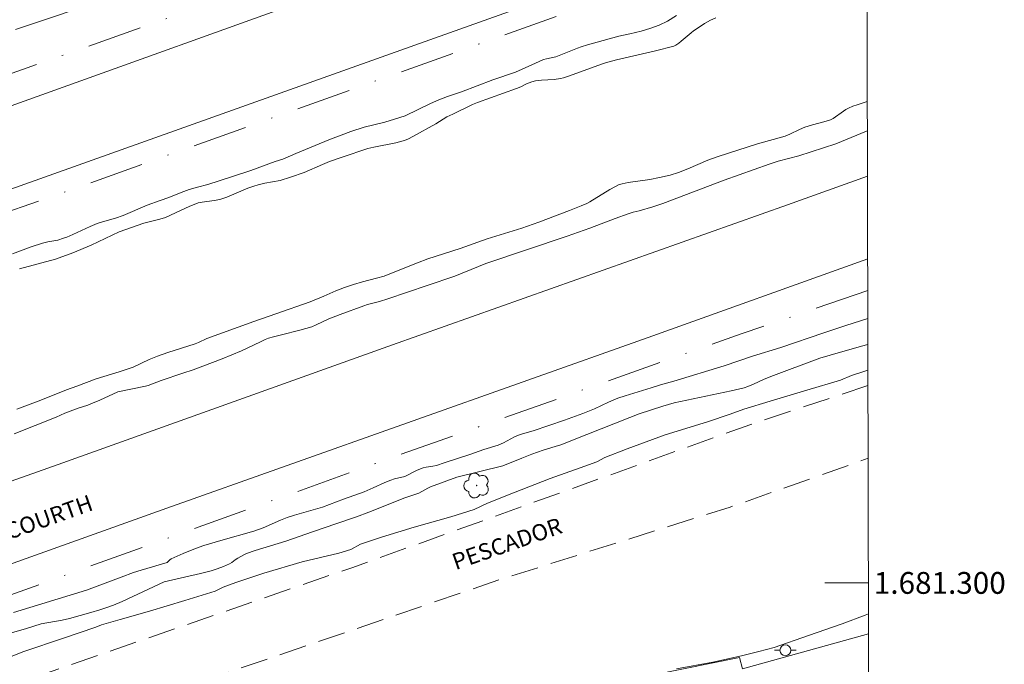
# Model space of a CAD drawing. Units: metres. Extents: x 274894 to 275410, y 1680978 to 1681543.
# Drawn here: x 275315 to 275405, y 1681293 to 1681352 of the extents above; entities that cross this region are included whole.
import ezdxf
from ezdxf.enums import TextEntityAlignment as Align

# ---------------------------------------------------------------- set-up
doc = ezdxf.new("R2010")
doc.units = ezdxf.units.M
doc.header["$MEASUREMENT"] = 0
doc.linetypes.add('DASHDOT', pattern=[1, 0.5, -0.25, 0, -0.25])
doc.linetypes.add('HIDDEN', pattern=[0.375, 0.25, -0.125])
for name, color, linetype, lineweight in [('Acostamento_S_Mfio', 1, 'DASHDOT', 9), ('Articulacao', 7, 'Continuous', 18), ('Malha_Coordenadas', 7, 'Continuous', 15), ('Muro_Grade', 8, 'Continuous', 20), ('Nao_Pavimentada_S_Mfio', 10, 'HIDDEN', 15), ('Pavimentacao_Asfaltica_S_Mfio', 10, 'Continuous', 15), ('Poste', 7, 'Continuous', 9), ('Topon_de_Vias', 7, 'Continuous', 9)]:
    doc.layers.add(name, color=color, linetype=linetype, lineweight=lineweight)
for name, color, linetype, lineweight, true_color in [('Arvores_Isoladas', 7, 'Continuous', 18, 0x00ff33), ('Curvas_Intermediarias', 7, 'Continuous', 9, 0x783c14), ('Curvas_Mestras', 7, 'Continuous', 20, 0x783c14)]:
    doc.layers.add(name, color=color, linetype=linetype, lineweight=lineweight, true_color=true_color)
doc.layers.add('Coordenadas', color=7, linetype='Continuous')
doc.styles.add('Arial', font='arial.ttf', dxfattribs={"height": 1.5})

# ---------------------------------------------------------------- blocks, each defined once
blk = doc.blocks.new('Poste')
at = {"layer": 'Poste'}
for points in [[(-0.5, 0), (-1, 0)], [(0.5, 0), (1, 0)]]:
    blk.add_lwpolyline(points, dxfattribs=at)
blk.add_lwpolyline([(0, 0.5, 1), (0, -0.5, 1)], format="xyb", close=True, dxfattribs=at)
blk = doc.blocks.new('Arvore')
at = {"layer": 'Arvores_Isoladas'}
blk.add_lwpolyline([(-0.718, 0.493, 0.872324), (-0.722, -0.551, 0.862983), (0.284, -0.827, 0.900105), (0.89, 0.029, 0.863155), (0.262, 0.861, 0.882486)], format="xyb", close=True, dxfattribs=at)
blk.add_circle((0, 0), 0.0286, dxfattribs=at)

msp = doc.modelspace()

# ---------------------------------------------------------------- linework, layer by layer
at = {"layer": 'Acostamento_S_Mfio', "ltscale": 10, "flags": 128}
for points in [[(275392.747, 1681374.268), (275378.839, 1681369.448), (275342.808, 1681356.879), (275301.918, 1681342.426), (275270.434, 1681331.068), (275228.07, 1681316.169), (275177.082, 1681298.208), (275127.724, 1681280.692), (275089.781, 1681266.748), (275074.98, 1681261.42), (275054.064, 1681254.371), (275043.529, 1681251.664), (275035.503, 1681250.266), (275028.104, 1681249.412), (275026.85, 1681249.318)], [(275392.774, 1681362.182), (275366.755, 1681352.884), (275317.787, 1681335.419), (275262.517, 1681316.266), (275210.726, 1681297.526), (275158.341, 1681279.042), (275102.945, 1681259.282), (275047.863, 1681239.522), (274992.687, 1681220.338), (274938.985, 1681201.184), (274910.663, 1681190.949)], [(275392.852, 1681326.831), (275381.214, 1681322.854), (275346.956, 1681310.727), (275314.143, 1681298.91), (275282.462, 1681287.685), (275239.403, 1681272.414), (275203.039, 1681259.349), (275158.786, 1681243.748), (275119.311, 1681229.691), (275086.184, 1681218.123), (275049.474, 1681205.051), (275015.498, 1681192.902), (275007.892, 1681190.217)]]:
    msp.add_lwpolyline(points, dxfattribs=at)
at = {"layer": 'Articulacao', "flags": 128}
msp.add_lwpolyline([(274909.877, 1681537.528), (275392.381, 1681538.612), (275393.614, 1680984.351), (274911.134, 1680983.267), (274909.877, 1681537.528)], close=True, dxfattribs=at)
at = {"layer": 'Curvas_Intermediarias', "flags": 128}
for points, elevation in [([(275321.345, 1681353.07), (275316.488, 1681351.433), (275314.556, 1681350.806)], 6), ([(275314.288, 1681330.213), (275316.02, 1681330.856), (275317.047, 1681331.184), (275317.531, 1681331.296), (275318.445, 1681331.467), (275318.978, 1681331.632), (275319.273, 1681331.741), (275319.826, 1681331.976), (275321.443, 1681332.712), (275322.081, 1681332.985), (275322.552, 1681333.15), (275323.752, 1681333.484), (275324.455, 1681333.718), (275326.659, 1681334.667), (275327.853, 1681335.104), (275328.644, 1681335.374), (275329.786, 1681335.842), (275330.53, 1681336.095), (275331.282, 1681336.326), (275332.247, 1681336.572), (275334.397, 1681337.268), (275336.191, 1681337.861), (275338.426, 1681338.673), (275339.115, 1681338.887), (275340.315, 1681339.423), (275343.347, 1681340.658), (275345.37, 1681341.445), (275346.598, 1681341.837), (275348.487, 1681342.292), (275349.384, 1681342.562), (275350.351, 1681342.881), (275352.687, 1681343.994), (275353.447, 1681344.331), (275354.255, 1681344.642), (275355.535, 1681345.075), (275358.423, 1681346.16), (275360.509, 1681346.87), (275362.325, 1681347.715), (275363.082, 1681348.039), (275363.333, 1681348.116), (275364.208, 1681348.288), (275366.188, 1681349.085), (275366.527, 1681349.203), (275367.1, 1681349.373), (275369.981, 1681350.173), (275371.008, 1681350.398), (275372.041, 1681350.652), (275372.923, 1681350.907), (275373.704, 1681351.204), (275374.463, 1681351.552), (275375.271, 1681352.087)], 6), ([(275392.82, 1681341.504), (275392.727, 1681341.466), (275389.929, 1681340.287), (275386.51, 1681339.208), (275384.614, 1681338.698), (275383.81, 1681338.438), (275379.663, 1681336.968), (275374.037, 1681334.817), (275373.098, 1681334.517), (275371.856, 1681334.154), (275371.311, 1681334.02), (275370.838, 1681333.866), (275369.648, 1681333.445), (275367.334, 1681332.562), (275365.255, 1681331.812), (275357.766, 1681329.309), (275357.108, 1681329.057), (275354.937, 1681328.143), (275352.396, 1681327.307), (275348.774, 1681326.063), (275348.005, 1681325.833), (275346.895, 1681325.546), (275346.559, 1681325.443), (275344.406, 1681324.644), (275343.336, 1681324.228), (275342.181, 1681323.675), (275341.775, 1681323.517), (275340.687, 1681323.201), (275338.998, 1681322.762), (275338.271, 1681322.59), (275337.81, 1681322.454), (275337.502, 1681322.335), (275337.062, 1681322.134), (275335.316, 1681321.304), (275333.549, 1681320.577), (275330.874, 1681319.571), (275329.946, 1681319.252), (275327.937, 1681318.594), (275326.758, 1681318.119), (275326.518, 1681318.054), (275323.976, 1681317.541), (275322.31, 1681316.771), (275321.657, 1681316.485), (275321.215, 1681316.322), (275320.317, 1681316.029), (275319.105, 1681315.592), (275318.301, 1681315.207), (275314.445, 1681313.689)], 6), ([(275314.374, 1681297.292), (275321.086, 1681299.327), (275324.273, 1681300.54), (275325.41, 1681300.955), (275326.114, 1681301.175), (275328.495, 1681301.868), (275328.567, 1681301.925), (275328.749, 1681302.128), (275328.855, 1681302.206), (275329.971, 1681302.711), (275331.114, 1681303.162), (275331.88, 1681303.428), (275333.432, 1681303.903), (275336.47, 1681304.746), (275337.327, 1681305.065), (275338.919, 1681305.765), (275339.535, 1681306.009), (275340.195, 1681306.221), (275342.764, 1681306.946), (275344.702, 1681307.703), (275346.588, 1681308.357), (275347.425, 1681308.717), (275348.5, 1681309.21), (275349.046, 1681309.435), (275349.387, 1681309.54), (275350.337, 1681309.778), (275351.461, 1681310.338), (275352.011, 1681310.563), (275352.3, 1681310.631), (275352.895, 1681310.715), (275353.23, 1681310.781), (275353.941, 1681311.027), (275356.306, 1681311.793), (275357.588, 1681312.235), (275358.911, 1681312.642), (275359.408, 1681312.854), (275360.411, 1681313.397), (275360.776, 1681313.557), (275361.141, 1681313.682), (275362.108, 1681313.969), (275365.011, 1681314.949), (275366.678, 1681315.536), (275367.765, 1681315.992), (275369.024, 1681316.598), (275369.9, 1681316.957), (275370.556, 1681317.174), (275372.962, 1681317.906), (275373.822, 1681318.183), (275375.046, 1681318.528), (275379.652, 1681319.926), (275382.268, 1681320.812), (275384.859, 1681321.606), (275388.828, 1681322.965), (275390.842, 1681323.632), (275392.858, 1681324.26)], 6), ([(275312.667, 1681292.657), (275315.345, 1681293.72), (275318.989, 1681294.934), (275321.957, 1681295.934), (275322.475, 1681296.162), (275324.174, 1681296.636), (275326.871, 1681297.416), (275330.11, 1681298.393), (275332.902, 1681299.252), (275333.657, 1681299.599), (275334.818, 1681300.03), (275337.38, 1681300.885), (275340.908, 1681301.943), (275344.263, 1681302.743), (275345.364, 1681303.075), (275346.247, 1681303.551), (275348.185, 1681304.192), (275351.184, 1681305.116), (275354.543, 1681306.056), (275356.707, 1681306.751), (275357.927, 1681307.326), (275360.309, 1681308.264), (275363.686, 1681309.595), (275366.86, 1681310.72), (275367.961, 1681311.113), (275368.712, 1681311.524), (275370.756, 1681312.31), (275374.246, 1681313.603), (275378.138, 1681314.794), (275380.208, 1681315.492), (275381.478, 1681315.958), (275383.897, 1681316.683), (275387.249, 1681317.707), (275390.349, 1681318.62), (275391.352, 1681319.035), (275392.584, 1681319.432), (275392.869, 1681319.517)], 4), ([(275392.918, 1681297.158), (275392.615, 1681297.03), (275390.515, 1681296.24), (275387.407, 1681295.182), (275384.251, 1681294.083), (275382.853, 1681293.7), (275381.252, 1681293.31), (275378.613, 1681292.735), (275375.294, 1681292.109)], 3)]:
    msp.add_lwpolyline(points, dxfattribs=dict(at, elevation=elevation))
at = {"layer": 'Curvas_Mestras', "elevation": 5, "flags": 128}
for points in [[(275314.929, 1681328.814), (275318.245, 1681329.703), (275319.836, 1681330.309), (275321.527, 1681330.992), (275324.103, 1681332.216), (275326.363, 1681333.006), (275327.813, 1681333.377), (275328.35, 1681333.553), (275328.801, 1681333.74), (275330.57, 1681334.57), (275331.13, 1681334.806), (275331.363, 1681334.873), (275331.72, 1681334.946), (275332.811, 1681335.085), (275333.345, 1681335.193), (275333.996, 1681335.418), (275335.921, 1681336.224), (275336.451, 1681336.409), (275336.859, 1681336.527), (275337.477, 1681336.679), (275338.875, 1681336.926), (275339.839, 1681337.228), (275341.085, 1681337.681), (275342.76, 1681338.413), (275343.399, 1681338.666), (275344.57, 1681339.083), (275346.931, 1681339.869), (275347.482, 1681340.009), (275349.51, 1681340.406), (275350.045, 1681340.531), (275350.304, 1681340.615), (275350.682, 1681340.773), (275351.079, 1681340.978), (275353.181, 1681342.145), (275354.19, 1681342.764), (275354.741, 1681343.02), (275356.533, 1681343.911), (275357.01, 1681344.102), (275360.595, 1681345.368), (275360.986, 1681345.535), (275361.52, 1681345.804), (275361.984, 1681345.996), (275362.322, 1681346.083), (275362.894, 1681346.131), (275364.048, 1681346.19), (275364.622, 1681346.283), (275364.901, 1681346.361), (275365.455, 1681346.548), (275368.386, 1681347.619), (275368.767, 1681347.737), (275369.778, 1681348.018), (275373.345, 1681348.845), (275375.028, 1681349.278), (275375.224, 1681349.365), (275375.496, 1681349.537), (275375.727, 1681349.718), (275376.619, 1681350.494), (275376.852, 1681350.674), (275377.352, 1681351.018), (275377.869, 1681351.34), (275378.399, 1681351.635), (275378.912, 1681351.852)], [(275392.814, 1681344.175), (275391.866, 1681343.889), (275391.468, 1681343.746), (275391.081, 1681343.583), (275390.846, 1681343.459), (275390.621, 1681343.313), (275389.686, 1681342.622), (275389.436, 1681342.5), (275388.826, 1681342.318), (275387.776, 1681342.036), (275387.085, 1681341.815), (275386.592, 1681341.616), (275385.7, 1681341.176), (275385.257, 1681341.005), (275382.729, 1681340.297), (275379.125, 1681339.126), (275378.178, 1681338.79), (275376.339, 1681337.991), (275375.459, 1681337.662), (275374.689, 1681337.436), (275373.737, 1681337.196), (275372.85, 1681337.036), (275370.836, 1681336.745), (275370.281, 1681336.63), (275369.971, 1681336.529), (275369.672, 1681336.399), (275369.156, 1681336.112), (275367.333, 1681334.969), (275367.037, 1681334.812), (275366.527, 1681334.595), (275365.445, 1681334.169), (275362.649, 1681333.111), (275361.091, 1681332.569), (275357.904, 1681331.567), (275355.405, 1681330.706), (275352.457, 1681329.749), (275351.501, 1681329.386), (275349.108, 1681328.424), (275348.419, 1681328.163), (275347.726, 1681327.96), (275346.435, 1681327.637), (275345.611, 1681327.386), (275344.795, 1681327.111), (275343.986, 1681326.794), (275342.897, 1681326.315), (275341.636, 1681325.802), (275338.486, 1681324.689), (275336.47, 1681323.999), (275333.587, 1681322.963), (275332.148, 1681322.438), (275331.368, 1681322.073), (275331.079, 1681321.957), (275328.573, 1681321.14), (275327.613, 1681320.813), (275326.859, 1681320.501), (275325.363, 1681319.811), (275324.088, 1681319.364), (275321.984, 1681318.722), (275320.195, 1681318.05), (275319.251, 1681317.733), (275316.906, 1681316.766), (275314.699, 1681315.949)], [(275313.858, 1681295.334), (275315.497, 1681295.777), (275316.936, 1681296.238), (275318.868, 1681296.589), (275319.529, 1681296.742), (275321.477, 1681297.279), (275322.309, 1681297.527), (275322.971, 1681297.744), (275323.584, 1681297.972), (275324.363, 1681298.302), (275328.239, 1681300.115), (275331.567, 1681300.856), (275332.531, 1681301.103), (275333.106, 1681301.29), (275333.671, 1681301.511), (275334.223, 1681301.755), (275334.44, 1681301.884), (275334.747, 1681302.112), (275334.99, 1681302.266), (275335.549, 1681302.581), (275335.79, 1681302.699), (275336.59, 1681302.966), (275339.396, 1681303.838), (275341.851, 1681304.678), (275342.036, 1681304.761), (275344, 1681305.411), (275345.881, 1681306.072), (275347.022, 1681306.503), (275350.327, 1681307.797), (275351.612, 1681308.236), (275352.434, 1681308.696), (275352.685, 1681308.815), (275355.106, 1681309.695), (275359.333, 1681310.733), (275361.068, 1681311.454), (275362.002, 1681311.818), (275363.047, 1681312.177), (275364.141, 1681312.511), (275364.649, 1681312.685), (275367.054, 1681313.626), (275370.996, 1681315.198), (275371.859, 1681315.526), (275374.034, 1681316.232), (275375.06, 1681316.531), (275380.305, 1681317.643), (275381.5, 1681317.92), (275381.85, 1681318.034), (275382.364, 1681318.236), (275383.29, 1681318.674), (275383.954, 1681318.946), (275388.439, 1681320.617), (275389.407, 1681320.915), (275392.276, 1681321.732), (275392.863, 1681321.884)]]:
    msp.add_lwpolyline(points, dxfattribs=at)
at = {"layer": 'Malha_Coordenadas', "flags": 128}
msp.add_lwpolyline([(275392.912, 1681300), (275388.912, 1681300)], dxfattribs=at)
at = {"layer": 'Muro_Grade', "flags": 128}
msp.add_lwpolyline([(275392.922, 1681295.34), (275381.361, 1681292.104), (275381.078, 1681293.164), (275370.632, 1681291.059)], dxfattribs=at)
at = {"layer": 'Nao_Pavimentada_S_Mfio', "ltscale": 10, "flags": 128}
for points in [[(275392.872, 1681318.116), (275382.106, 1681314.552), (275345.476, 1681301.4), (275302.199, 1681286.458), (275272.186, 1681275.384), (275242.393, 1681264.632), (275213.635, 1681253.846), (275184.717, 1681241.688), (275168.562, 1681236.092), (275153.066, 1681230.479), (275136.33, 1681224.644), (275123.155, 1681220.02), (275107.926, 1681214.631), (275094.453, 1681210.104), (275082.297, 1681205.655), (275064.401, 1681199.437), (275053.767, 1681195.738), (275046.709, 1681192.819), (275038.678, 1681188.395), (275030.506, 1681183.012), (275026.789, 1681180.152), (275021.126, 1681174.877), (275015.62, 1681168.481), (275011.761, 1681163.059), (275007.681, 1681155.62), (275006.018, 1681151.764), (275001.216, 1681138.227), (274997.858, 1681127.697), (274995.426, 1681121.97), (274995.096, 1681121.234), (274994.531, 1681120.066), (274993.763, 1681118.818), (274990.343, 1681114.34), (274989.135, 1681113.317), (274988.774, 1681113.142), (274988.288, 1681112.902), (274987.77, 1681112.791), (274987.018, 1681112.728), (274985.559, 1681113.05), (274984.587, 1681113.564), (274983.677, 1681114.414), (274983.082, 1681115.391), (274982.752, 1681116.112), (274982.298, 1681117.698), (274982.22, 1681120.468), (274982.928, 1681129.849), (274982.944, 1681132.33), (274982.787, 1681133.819), (274982.646, 1681134.684), (274980.766, 1681140.162), (274978.336, 1681145.337), (274975.169, 1681152.882), (274974.636, 1681154.612), (274974.417, 1681156.117), (274974.355, 1681157.046), (274974.355, 1681157.894), (274974.418, 1681158.839), (274974.622, 1681160.007), (274974.999, 1681161.752), (274975.783, 1681163.944), (274977.807, 1681167.527), (274979.862, 1681170.47), (274980.553, 1681171.35), (274981.682, 1681172.565), (274982.921, 1681173.812), (274985.729, 1681176.513), (274988.757, 1681179.07), (274992.725, 1681181.77), (275001.556, 1681186.721), (275007.892, 1681190.217)], [(274910.945, 1681066.951), (274921.219, 1681070.278), (274949.109, 1681080.447), (274956.191, 1681083.607), (274962.208, 1681086.87), (274971.578, 1681092.314), (274981.7, 1681098.508), (274988.814, 1681103.183), (274992.856, 1681107.11), (274996.931, 1681111.843), (275001.757, 1681119.87), (275003.512, 1681123.734), (275006.458, 1681131.851), (275007.493, 1681136.352), (275009.499, 1681143.354), (275011.787, 1681149.212), (275016.645, 1681157.659), (275020.938, 1681166.043), (275023.696, 1681169.963), (275025.67, 1681171.972), (275027.989, 1681174), (275030.277, 1681175.897), (275032.722, 1681177.932), (275039.929, 1681182.967), (275046.761, 1681187.176), (275053.185, 1681190.203), (275060.706, 1681193.001), (275074.557, 1681197.726), (275096.054, 1681204.838), (275118.178, 1681212.693), (275141.399, 1681220.769), (275166.907, 1681230.42), (275181.949, 1681235.114), (275185.798, 1681236.203), (275191.932, 1681237.965), (275197.906, 1681240.564), (275207.978, 1681244.991), (275218.298, 1681249.9), (275228.464, 1681254.167), (275237.976, 1681257.372), (275250.836, 1681261.796), (275262.788, 1681265.77), (275277.87, 1681270.77), (275285.346, 1681273.978), (275295.575, 1681278.148), (275301.925, 1681280.714), (275313.157, 1681284.689), (275338.125, 1681293.152), (275359.058, 1681300.3), (275380.211, 1681306.965), (275392.887, 1681311.439)]]:
    msp.add_lwpolyline(points, dxfattribs=at)
at = {"layer": 'Pavimentacao_Asfaltica_S_Mfio', "flags": 128}
for points in [[(275392.753, 1681371.712), (275378.964, 1681366.811), (275346.084, 1681355.26), (275312.953, 1681343.357), (275287.689, 1681334.398), (275253.493, 1681322.271), (275224.562, 1681312.032), (275203.812, 1681304.673), (275173.188, 1681293.73), (275141.28, 1681282.371), (275107.052, 1681270.212), (275076.992, 1681259.622), (275039.536, 1681246.407), (274998.851, 1681231.945), (274963.683, 1681219.498), (274928.138, 1681206.891), (274910.642, 1681200.58)], [(275392.769, 1681364.142), (275387.576, 1681362.287), (275350.822, 1681349.2), (275314.57, 1681336.304), (275290.424, 1681327.942), (275253.921, 1681314.919), (275210.896, 1681299.662), (275166.491, 1681283.894), (275140.964, 1681274.893), (275102.392, 1681261.232), (275063.38, 1681247.379), (275020.982, 1681232.314), (274983.853, 1681219.163), (274941.517, 1681204.289), (274910.658, 1681193.28)], [(274910.72, 1681166.082), (274920.019, 1681169.375), (274956.525, 1681182.425), (274988.265, 1681193.483), (275015.551, 1681203.215), (275050.834, 1681215.791), (275081.789, 1681226.755), (275117.136, 1681239.362), (275158.441, 1681253.991), (275193.598, 1681266.377), (275229.384, 1681279.174), (275258.959, 1681289.759), (275288.315, 1681300.186), (275318.486, 1681310.866), (275349.191, 1681321.862), (275385.478, 1681334.69), (275392.829, 1681337.323)], [(275392.846, 1681329.737), (275372.669, 1681322.531), (275328.485, 1681306.867), (275287.281, 1681292.16), (275250.937, 1681279.368), (275210.014, 1681264.757), (275175.395, 1681252.443), (275136.542, 1681238.502), (275100.323, 1681225.645), (275057.771, 1681210.492), (275009.667, 1681193.584), (274978.466, 1681182.546), (274934.282, 1681166.883), (274910.737, 1681158.651)]]:
    msp.add_lwpolyline(points, dxfattribs=at)

# ---------------------------------------------------------------- block references
at = {"layer": 'Arvores_Isoladas'}
msp.add_blockref('Arvore', (275356.931, 1681308.945), dxfattribs=at)
at = {"layer": 'Poste'}
msp.add_blockref('Poste', (275385.291, 1681293.816), dxfattribs=at)

# ---------------------------------------------------------------- texts
at = {"layer": 'Coordenadas', "style": 'Arial'}
msp.add_text('1.681.300', height=2, dxfattribs=at).set_placement((275393.412, 1681300), align=Align.MIDDLE_LEFT)
at = {"layer": 'Topon_de_Vias', "style": 'Arial'}
for s, rotation, p in [('BITENCOURTH', 19.48698, (275308.458, 1681301.994)), ('PESCADOR', 19.22314, (275355.003, 1681301.166))]:
    msp.add_text(s, height=1.5, rotation=rotation, dxfattribs=at).set_placement(p)

doc.saveas('drawing.dxf')
